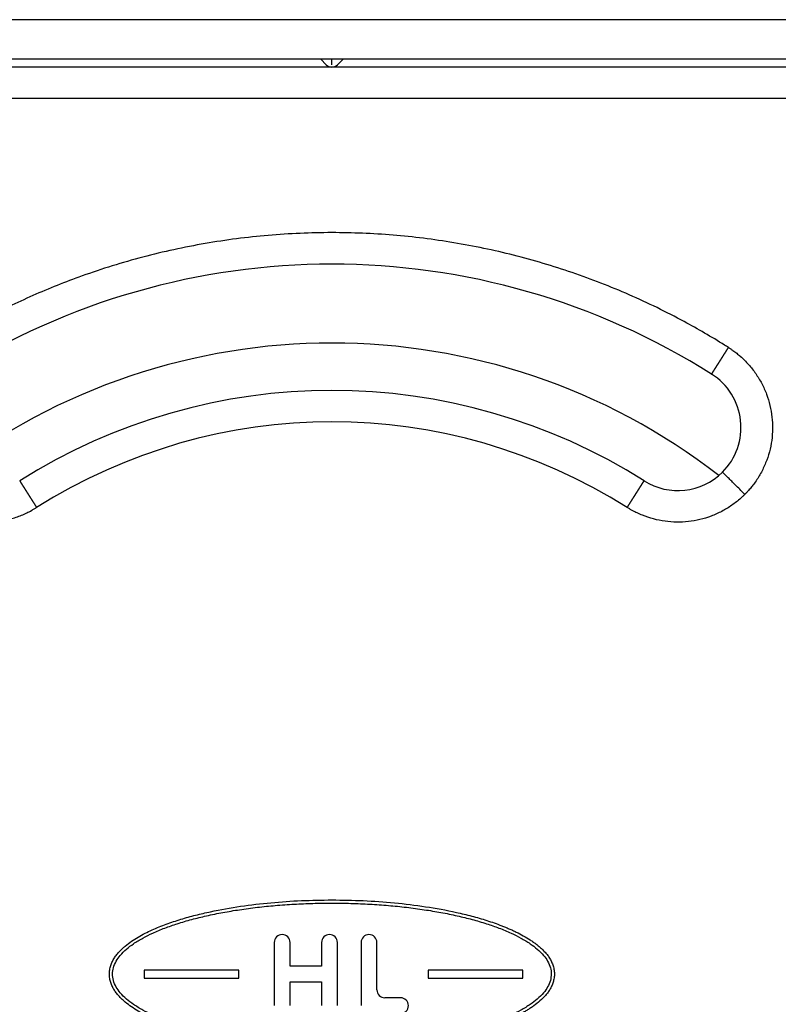
# Model space of a CAD drawing. Units: inches. Extents: x -109 to 60, y -271 to 22.
# Drawn here: x -20 to 28, y -212 to -150 of the extents above; entities that cross this region are included whole.
import ezdxf

# ---------------------------------------------------------------- set-up
doc = ezdxf.new("R2010")
doc.units = ezdxf.units.IN
doc.linetypes.add('DOT_CENTER', pattern=[14, 12, -1, 0, -1])
doc.layers.add('1', color=7, linetype='Continuous')

# ---------------------------------------------------------------- blocks, each defined once
blk = doc.blocks.new('Aufriebskörper_HL2000', base_point=(-40, -250.044))
at = {"color": 7, "linetype": 'Continuous'}
blk.add_arc((0, -210.044), 40, 52.19868, 127.80132, dxfattribs=at)
blk = doc.blocks.new('Einsatz_HL2000KK', base_point=(-45, -255.044))
at = {"color": 7, "linetype": 'Continuous'}
blk.add_arc((0, -210.044), 45, 57.68038, 122.31962, dxfattribs=at)
at = {"color": 3, "linetype": 'Continuous'}
blk.add_arc((0, -210.044), 35, 57.68003, 122.32031, dxfattribs=at)
blk = doc.blocks.new('BgrHL2000KK', base_point=(-45, -255.044))
for name, p in [('Einsatz_HL2000KK', (-45, -255.044)), ('Aufriebskörper_HL2000', (-40, -250.044))]:
    blk.add_blockref(name, p)
blk = doc.blocks.new('10890_Einlaufrost-Primus-115x115x5', base_point=(-57.5, -267.544))
at = {"color": 7, "linetype": 'Continuous'}
for p, q in [((0, -152.544), (-55.5, -152.544)), ((55.5, -152.544), (0, -152.544)), ((-3.65, -208.044), (-3.65, -212.044)), ((-2.65, -209.544), (-2.65, -208.044)), ((-0.65, -208.044), (-0.65, -209.544)), ((0.35, -212.044), (0.35, -208.044)), ((1.85, -208.044), (1.85, -212.044)), ((2.85, -211.044), (2.85, -208.044)), ((-0.65, -209.544), (-2.65, -209.544)), ((-11.9, -209.794), (-11.9, -210.294)), ((-5.9, -209.794), (-11.9, -209.794)), ((-11.9, -210.294), (-5.9, -210.294)), ((-5.9, -210.294), (-5.9, -209.794)), ((12.1, -209.794), (6.1, -209.794)), ((6.1, -209.794), (6.1, -210.294)), ((6.1, -210.294), (12.1, -210.294)), ((12.1, -210.294), (12.1, -209.794)), ((-2.65, -212.044), (-2.65, -210.544)), ((-2.65, -210.544), (-0.65, -210.544)), ((-0.65, -210.544), (-0.65, -212.044)), ((4.35, -211.544), (3.35, -211.544))]:
    blk.add_line(p, q, dxfattribs=at)
at = {"color": 3, "linetype": 'Continuous'}
blk.add_line((55.5, -154.544), (-55.5, -154.544), dxfattribs=at)
at = {"color": 7, "linetype": 'Continuous'}
for centre, radius, start, end in [((0, -210.044), 45, 57.68038, 122.31962), ((21.92, -175.396), 4, -45, 57.68038), ((0, -210.044), 37, 57.68038, 122.31962), ((21.92, -175.396), 4, -122.31962, -45), ((-3.15, -208.044), 0.5, 0, 180), ((-0.15, -208.044), 0.5, 0, 180), ((2.35, -208.044), 0.5, 0, 180), ((3.35, -211.044), 0.5, 180, -90), ((4.35, -212.044), 0.5, -90, 90)]:
    blk.add_arc(centre, radius, start, end, dxfattribs=at)
at = {"color": 3, "linetype": 'Continuous'}
blk.add_arc((0, -210.044), 35, 57.68003, 122.32031, dxfattribs=at)
for points, knots in [([(25.128, -170.326), (25.088, -170.3), (25.006, -170.248), (24.506, -169.936), (23.62, -169.402), (21.632, -168.288), (18.862, -166.937), (15.246, -165.529), (11.526, -164.424), (7.728, -163.63), (3.877, -163.151), (-0.053, -162.989), (-4.038, -163.16), (-8.045, -163.679), (-11.994, -164.54), (-15.638, -165.67), (-18.969, -166.999), (-21.993, -168.462), (-23.976, -169.604), (-25.006, -170.248), (-25.088, -170.3), (-25.129, -170.326)], [0, 0, 0, 0, 0.14472, 0.289391, 1.768603, 3.24889, 7.126104, 11.000032, 14.877247, 18.754461, 22.628389, 26.505603, 30.541861, 34.578119, 38.614376, 42.650634, 46.009279, 49.364799, 52.721461, 52.866129, 53.010849, 53.010849, 53.010849, 53.010849]), ([(24.059, -172.016), (24.059, -172.016), (24.059, -172.016), (24.059, -172.016), (24.059, -172.015), (24.059, -172.015), (24.059, -172.015), (24.059, -172.015), (24.06, -172.015), (24.06, -172.014), (24.06, -172.014), (24.06, -172.014), (24.06, -172.013), (24.061, -172.013), (24.061, -172.012), (24.062, -172.012), (24.062, -172.011), (24.062, -172.01), (24.063, -172.01), (24.063, -172.009), (24.064, -172.008), (24.064, -172.007), (24.065, -172.006), (24.065, -172.006), (24.066, -172.005), (24.066, -172.004), (24.067, -172.003), (24.068, -172.002), (24.068, -172.001), (24.069, -171.999), (24.07, -171.998), (24.071, -171.997), (24.071, -171.996), (24.072, -171.995), (24.073, -171.993), (24.074, -171.992), (24.075, -171.99), (24.076, -171.989), (24.077, -171.988), (24.078, -171.986), (24.079, -171.984), (24.08, -171.983), (24.081, -171.981), (24.082, -171.98), (24.083, -171.978), (24.084, -171.976), (24.085, -171.974), (24.086, -171.972), (24.088, -171.971), (24.089, -171.969), (24.09, -171.967), (24.091, -171.965), (24.093, -171.963), (24.094, -171.96), (24.095, -171.958), (24.097, -171.956), (24.098, -171.954), (24.1, -171.952), (24.101, -171.949), (24.102, -171.947), (24.104, -171.945), (24.106, -171.942), (24.107, -171.94), (24.109, -171.937), (24.11, -171.935), (24.112, -171.932), (24.114, -171.929), (24.115, -171.927), (24.117, -171.924), (24.119, -171.921), (24.121, -171.918), (24.123, -171.915), (24.124, -171.912), (24.126, -171.909), (24.128, -171.906), (24.13, -171.903), (24.132, -171.9), (24.134, -171.897), (24.136, -171.894), (24.138, -171.891), (24.14, -171.888), (24.142, -171.884), (24.144, -171.881), (24.146, -171.878), (24.149, -171.874), (24.151, -171.871), (24.153, -171.867), (24.155, -171.864), (24.157, -171.86), (24.16, -171.857), (24.162, -171.853), (24.164, -171.849), (24.167, -171.845), (24.169, -171.842), (24.172, -171.838), (24.174, -171.834), (24.177, -171.83), (24.179, -171.826), (24.182, -171.822), (24.184, -171.818), (24.187, -171.814), (24.189, -171.81), (24.192, -171.805), (24.195, -171.801), (24.197, -171.797), (24.2, -171.793), (24.203, -171.788), (24.206, -171.784), (24.208, -171.78), (24.211, -171.775), (24.214, -171.771), (24.217, -171.766), (24.22, -171.761), (24.223, -171.757), (24.226, -171.752), (24.229, -171.747), (24.232, -171.743), (24.235, -171.738), (24.238, -171.733), (24.241, -171.728), (24.244, -171.723), (24.247, -171.718), (24.25, -171.713), (24.254, -171.708), (24.257, -171.703), (24.26, -171.698), (24.263, -171.693), (24.267, -171.688), (24.27, -171.682), (24.273, -171.677), (24.277, -171.672), (24.28, -171.666), (24.283, -171.661), (24.287, -171.656), (24.29, -171.65), (24.294, -171.645), (24.297, -171.639), (24.301, -171.634), (24.304, -171.628), (24.308, -171.622), (24.312, -171.617), (24.315, -171.611), (24.319, -171.605), (24.322, -171.599), (24.326, -171.594), (24.33, -171.588), (24.334, -171.582), (24.337, -171.576), (24.341, -171.57), (24.345, -171.564), (24.349, -171.558), (24.353, -171.552), (24.357, -171.546), (24.36, -171.539), (24.364, -171.533), (24.368, -171.527), (24.372, -171.52), (24.377, -171.513), (24.381, -171.506), (24.386, -171.499), (24.391, -171.491), (24.396, -171.484), (24.4, -171.476), (24.405, -171.469), (24.41, -171.461), (24.415, -171.454), (24.42, -171.446), (24.425, -171.438), (24.429, -171.43), (24.434, -171.423), (24.439, -171.415), (24.444, -171.407), (24.449, -171.399), (24.454, -171.391), (24.459, -171.383), (24.465, -171.375), (24.47, -171.367), (24.475, -171.359), (24.48, -171.351), (24.485, -171.342), (24.49, -171.334), (24.495, -171.326), (24.501, -171.318), (24.506, -171.309), (24.511, -171.301), (24.517, -171.293), (24.522, -171.284), (24.527, -171.276), (24.532, -171.267), (24.538, -171.259), (24.543, -171.251), (24.549, -171.242), (24.554, -171.233), (24.56, -171.225), (24.565, -171.216), (24.57, -171.208), (24.576, -171.199), (24.581, -171.19), (24.587, -171.181), (24.592, -171.173), (24.598, -171.164), (24.604, -171.155), (24.609, -171.146), (24.615, -171.137), (24.62, -171.129), (24.626, -171.12), (24.632, -171.111), (24.637, -171.102), (24.643, -171.093), (24.649, -171.084), (24.654, -171.075), (24.66, -171.066), (24.666, -171.057), (24.671, -171.048), (24.677, -171.039), (24.683, -171.03), (24.689, -171.021), (24.694, -171.012), (24.7, -171.003), (24.706, -170.994), (24.712, -170.984), (24.717, -170.975), (24.723, -170.966), (24.729, -170.957), (24.736, -170.946), (24.743, -170.934), (24.752, -170.921), (24.761, -170.907), (24.769, -170.893), (24.778, -170.88), (24.787, -170.866), (24.795, -170.852), (24.804, -170.839), (24.813, -170.825), (24.821, -170.811), (24.83, -170.798), (24.839, -170.784), (24.847, -170.77), (24.856, -170.756), (24.865, -170.743), (24.873, -170.729), (24.882, -170.715), (24.891, -170.702), (24.899, -170.688), (24.908, -170.674), (24.917, -170.661), (24.925, -170.647), (24.934, -170.633), (24.942, -170.62), (24.951, -170.606), (24.96, -170.592), (24.968, -170.579), (24.977, -170.565), (24.985, -170.552), (24.994, -170.538), (25.003, -170.525), (25.011, -170.511), (25.02, -170.498), (25.028, -170.484), (25.037, -170.471), (25.045, -170.458), (25.054, -170.444), (25.062, -170.431), (25.07, -170.418), (25.079, -170.404), (25.087, -170.391), (25.095, -170.378), (25.104, -170.365), (25.112, -170.352), (25.12, -170.339), (25.126, -170.33), (25.128, -170.326)], [0, 0, 0, 0, 0.000024, 0.000097, 0.000219, 0.000389, 0.000609, 0.000879, 0.001199, 0.001568, 0.001989, 0.00246, 0.002982, 0.003555, 0.004181, 0.004858, 0.005587, 0.006369, 0.007203, 0.00809, 0.00898, 0.009917, 0.010903, 0.011937, 0.01302, 0.014152, 0.015332, 0.016562, 0.017841, 0.01917, 0.020548, 0.021976, 0.023455, 0.024984, 0.026563, 0.028193, 0.029874, 0.031606, 0.033389, 0.035175, 0.037009, 0.038894, 0.040827, 0.042811, 0.044844, 0.046927, 0.04906, 0.051243, 0.053476, 0.055759, 0.058093, 0.060476, 0.062911, 0.065396, 0.067931, 0.070517, 0.073154, 0.075842, 0.078581, 0.081371, 0.084212, 0.087104, 0.090048, 0.093043, 0.09609, 0.099188, 0.102338, 0.10554, 0.108793, 0.112099, 0.115456, 0.118866, 0.122328, 0.125842, 0.129409, 0.133028, 0.136699, 0.140424, 0.144133, 0.147895, 0.151711, 0.15558, 0.159502, 0.163476, 0.167503, 0.171583, 0.175715, 0.179899, 0.184135, 0.188423, 0.192762, 0.197153, 0.201596, 0.20609, 0.210634, 0.21523, 0.219877, 0.224574, 0.229321, 0.234119, 0.238967, 0.243865, 0.248813, 0.253811, 0.258858, 0.263955, 0.2691, 0.274295, 0.279539, 0.284832, 0.290173, 0.295563, 0.301001, 0.306487, 0.312021, 0.317603, 0.323233, 0.32891, 0.334635, 0.340407, 0.346226, 0.352092, 0.358005, 0.363964, 0.36997, 0.376022, 0.382121, 0.388265, 0.394456, 0.400692, 0.406973, 0.4133, 0.419673, 0.42609, 0.432552, 0.43906, 0.445611, 0.452208, 0.458848, 0.465533, 0.472262, 0.479035, 0.485851, 0.492711, 0.499615, 0.506561, 0.513551, 0.520584, 0.527659, 0.534778, 0.541938, 0.549141, 0.556387, 0.563674, 0.571003, 0.578374, 0.585787, 0.59442, 0.603107, 0.611846, 0.620638, 0.629481, 0.638375, 0.647319, 0.656313, 0.665356, 0.674447, 0.683587, 0.692773, 0.702007, 0.711286, 0.72061, 0.72998, 0.739394, 0.748851, 0.758351, 0.767894, 0.777478, 0.787103, 0.796769, 0.806475, 0.81622, 0.826004, 0.835827, 0.845686, 0.855582, 0.865515, 0.875484, 0.885487, 0.895525, 0.905596, 0.915701, 0.925839, 0.936008, 0.946209, 0.956441, 0.966703, 0.976994, 0.987315, 0.997663, 1.00804, 1.018444, 1.028874, 1.03933, 1.049811, 1.060317, 1.070847, 1.081401, 1.091977, 1.102576, 1.113196, 1.123837, 1.134499, 1.145181, 1.155881, 1.166601, 1.177338, 1.188093, 1.198864, 1.209652, 1.220455, 1.231273, 1.242105, 1.252952, 1.263811, 1.279894, 1.295998, 1.312122, 1.328262, 1.344419, 1.360589, 1.376772, 1.392966, 1.409168, 1.425379, 1.441595, 1.457815, 1.474038, 1.490262, 1.506485, 1.522706, 1.538922, 1.555133, 1.571336, 1.587531, 1.603714, 1.619886, 1.636043, 1.652185, 1.668309, 1.684414, 1.700499, 1.716562, 1.732601, 1.748614, 1.7646, 1.780557, 1.796483, 1.812378, 1.828238, 1.844063, 1.859851, 1.875601, 1.891309, 1.906976, 1.922599, 1.938177, 1.953707, 1.969189, 1.984621, 2, 2, 2, 2]), ([(25.128, -170.326), (25.176, -170.357), (25.272, -170.418), (25.447, -170.54), (25.649, -170.692), (25.988, -170.975), (26.408, -171.391), (26.866, -171.972), (27.25, -172.607), (27.553, -173.286), (27.771, -173.997), (27.899, -174.73), (27.935, -175.473), (27.88, -176.215), (27.733, -176.944), (27.498, -177.648), (27.179, -178.316), (26.861, -178.814), (26.592, -179.165), (26.428, -179.358), (26.284, -179.516), (26.203, -179.598), (26.163, -179.639)], [0, 0, 0, 0, 0.171133, 0.342314, 0.636718, 0.931169, 1.667411, 2.403652, 3.145625, 3.887597, 4.62957, 5.371542, 6.113515, 6.855487, 7.59746, 8.339432, 9.07571, 9.811988, 10.106737, 10.401441, 10.57397, 10.746501, 10.746501, 10.746501, 10.746501]), ([(26.163, -179.639), (26.077, -179.553), (25.904, -179.379), (25.646, -179.121), (25.398, -178.874), (25.177, -178.653), (24.997, -178.472), (24.872, -178.348), (24.795, -178.271), (24.762, -178.238), (24.749, -178.224)], [0, 0, 0, 0, 0.363957, 0.736189, 1.094404, 1.414213, 1.673935, 1.859576, 1.943697, 2, 2, 2, 2]), ([(-19.782, -178.776), (-19.782, -178.776), (-19.782, -178.776), (-19.782, -178.776), (-19.782, -178.777), (-19.782, -178.777), (-19.781, -178.777), (-19.781, -178.777), (-19.781, -178.777), (-19.781, -178.778), (-19.781, -178.778), (-19.78, -178.778), (-19.78, -178.779), (-19.78, -178.779), (-19.78, -178.78), (-19.779, -178.78), (-19.779, -178.781), (-19.778, -178.782), (-19.778, -178.782), (-19.777, -178.783), (-19.777, -178.784), (-19.776, -178.785), (-19.776, -178.786), (-19.775, -178.787), (-19.775, -178.788), (-19.774, -178.789), (-19.773, -178.79), (-19.773, -178.791), (-19.772, -178.792), (-19.771, -178.793), (-19.77, -178.794), (-19.77, -178.796), (-19.769, -178.797), (-19.768, -178.799), (-19.767, -178.8), (-19.766, -178.801), (-19.765, -178.803), (-19.764, -178.805), (-19.763, -178.806), (-19.762, -178.808), (-19.761, -178.81), (-19.76, -178.811), (-19.759, -178.813), (-19.757, -178.815), (-19.756, -178.817), (-19.755, -178.819), (-19.754, -178.821), (-19.753, -178.823), (-19.751, -178.825), (-19.75, -178.827), (-19.749, -178.829), (-19.747, -178.831), (-19.746, -178.833), (-19.744, -178.836), (-19.743, -178.838), (-19.741, -178.84), (-19.74, -178.843), (-19.738, -178.845), (-19.737, -178.848), (-19.735, -178.85), (-19.733, -178.853), (-19.732, -178.856), (-19.73, -178.859), (-19.728, -178.861), (-19.726, -178.864), (-19.725, -178.867), (-19.723, -178.87), (-19.721, -178.873), (-19.719, -178.876), (-19.717, -178.879), (-19.715, -178.882), (-19.713, -178.885), (-19.711, -178.888), (-19.709, -178.892), (-19.707, -178.895), (-19.705, -178.898), (-19.703, -178.902), (-19.7, -178.905), (-19.698, -178.908), (-19.696, -178.912), (-19.694, -178.915), (-19.692, -178.919), (-19.689, -178.923), (-19.687, -178.926), (-19.685, -178.93), (-19.682, -178.934), (-19.68, -178.937), (-19.678, -178.941), (-19.675, -178.945), (-19.673, -178.949), (-19.67, -178.953), (-19.668, -178.957), (-19.665, -178.961), (-19.662, -178.965), (-19.66, -178.969), (-19.657, -178.974), (-19.654, -178.978), (-19.652, -178.982), (-19.649, -178.986), (-19.646, -178.991), (-19.643, -178.995), (-19.641, -179), (-19.638, -179.004), (-19.635, -179.009), (-19.632, -179.013), (-19.629, -179.018), (-19.626, -179.023), (-19.623, -179.028), (-19.62, -179.032), (-19.617, -179.037), (-19.614, -179.042), (-19.611, -179.047), (-19.608, -179.052), (-19.604, -179.057), (-19.601, -179.062), (-19.598, -179.067), (-19.595, -179.072), (-19.591, -179.077), (-19.588, -179.083), (-19.585, -179.088), (-19.581, -179.093), (-19.578, -179.099), (-19.575, -179.104), (-19.571, -179.109), (-19.568, -179.115), (-19.564, -179.12), (-19.561, -179.126), (-19.557, -179.132), (-19.554, -179.137), (-19.55, -179.143), (-19.546, -179.149), (-19.543, -179.154), (-19.539, -179.16), (-19.535, -179.166), (-19.532, -179.172), (-19.528, -179.178), (-19.524, -179.184), (-19.52, -179.19), (-19.517, -179.196), (-19.513, -179.202), (-19.509, -179.208), (-19.505, -179.214), (-19.501, -179.22), (-19.497, -179.227), (-19.493, -179.233), (-19.489, -179.239), (-19.485, -179.246), (-19.481, -179.252), (-19.477, -179.258), (-19.473, -179.265), (-19.469, -179.272), (-19.464, -179.279), (-19.459, -179.287), (-19.454, -179.294), (-19.45, -179.302), (-19.445, -179.31), (-19.44, -179.317), (-19.435, -179.325), (-19.43, -179.333), (-19.425, -179.341), (-19.42, -179.349), (-19.415, -179.357), (-19.41, -179.365), (-19.405, -179.373), (-19.4, -179.381), (-19.394, -179.389), (-19.389, -179.397), (-19.384, -179.405), (-19.379, -179.414), (-19.374, -179.422), (-19.368, -179.43), (-19.363, -179.439), (-19.358, -179.447), (-19.352, -179.456), (-19.347, -179.464), (-19.342, -179.472), (-19.336, -179.481), (-19.331, -179.49), (-19.325, -179.498), (-19.32, -179.507), (-19.314, -179.516), (-19.309, -179.524), (-19.303, -179.533), (-19.298, -179.542), (-19.292, -179.551), (-19.287, -179.559), (-19.281, -179.568), (-19.275, -179.577), (-19.27, -179.586), (-19.264, -179.595), (-19.258, -179.604), (-19.253, -179.613), (-19.247, -179.622), (-19.241, -179.631), (-19.236, -179.64), (-19.23, -179.649), (-19.224, -179.658), (-19.218, -179.667), (-19.213, -179.677), (-19.207, -179.686), (-19.201, -179.695), (-19.195, -179.704), (-19.189, -179.713), (-19.183, -179.723), (-19.178, -179.732), (-19.172, -179.741), (-19.166, -179.751), (-19.16, -179.76), (-19.154, -179.769), (-19.148, -179.779), (-19.142, -179.788), (-19.136, -179.797), (-19.13, -179.807), (-19.124, -179.816), (-19.118, -179.826), (-19.112, -179.835), (-19.105, -179.846), (-19.097, -179.859), (-19.088, -179.873), (-19.079, -179.887), (-19.07, -179.901), (-19.061, -179.916), (-19.052, -179.93), (-19.043, -179.944), (-19.034, -179.959), (-19.025, -179.973), (-19.016, -179.987), (-19.007, -180.002), (-18.998, -180.016), (-18.989, -180.03), (-18.98, -180.045), (-18.971, -180.059), (-18.962, -180.073), (-18.953, -180.088), (-18.944, -180.102), (-18.934, -180.116), (-18.925, -180.131), (-18.916, -180.145), (-18.907, -180.159), (-18.898, -180.173), (-18.889, -180.188), (-18.88, -180.202), (-18.871, -180.216), (-18.862, -180.23), (-18.853, -180.244), (-18.844, -180.259), (-18.836, -180.273), (-18.827, -180.287), (-18.818, -180.301), (-18.809, -180.315), (-18.8, -180.329), (-18.791, -180.343), (-18.782, -180.357), (-18.774, -180.371), (-18.765, -180.384), (-18.756, -180.398), (-18.747, -180.412), (-18.739, -180.426), (-18.73, -180.439), (-18.721, -180.453), (-18.716, -180.462), (-18.713, -180.467)], [0, 0, 0, 0, 0.000024, 0.000097, 0.000219, 0.000389, 0.000609, 0.000879, 0.001199, 0.001568, 0.001989, 0.00246, 0.002982, 0.003556, 0.004181, 0.004858, 0.005587, 0.006369, 0.007203, 0.00809, 0.009031, 0.010025, 0.011072, 0.012174, 0.01333, 0.01454, 0.015805, 0.017124, 0.018499, 0.019929, 0.021415, 0.022956, 0.024554, 0.026208, 0.027918, 0.029685, 0.031509, 0.033389, 0.035273, 0.037211, 0.039204, 0.041252, 0.043355, 0.045514, 0.047728, 0.049998, 0.052323, 0.054704, 0.057141, 0.059633, 0.062182, 0.064786, 0.067447, 0.070165, 0.072939, 0.075769, 0.078656, 0.081599, 0.0846, 0.087657, 0.090772, 0.093944, 0.097172, 0.100459, 0.103803, 0.107204, 0.110663, 0.11418, 0.117754, 0.121387, 0.125078, 0.128827, 0.132634, 0.1365, 0.140424, 0.14428, 0.148195, 0.152166, 0.156196, 0.160282, 0.164425, 0.168625, 0.172882, 0.177195, 0.181565, 0.18599, 0.190472, 0.195009, 0.199602, 0.20425, 0.208954, 0.213713, 0.218526, 0.223395, 0.228318, 0.233295, 0.238326, 0.243412, 0.248552, 0.253745, 0.258991, 0.264292, 0.269645, 0.275051, 0.28051, 0.286022, 0.291587, 0.297203, 0.302872, 0.308593, 0.314366, 0.32019, 0.326066, 0.331993, 0.337971, 0.344, 0.35008, 0.35621, 0.362391, 0.368623, 0.374904, 0.381235, 0.387616, 0.394047, 0.400527, 0.407056, 0.413635, 0.420262, 0.426938, 0.433662, 0.440435, 0.447256, 0.454125, 0.461042, 0.468007, 0.475019, 0.482079, 0.489185, 0.496339, 0.50354, 0.510787, 0.51808, 0.52542, 0.532806, 0.540239, 0.547716, 0.55524, 0.562809, 0.570423, 0.578082, 0.585787, 0.594682, 0.603635, 0.612643, 0.621707, 0.630825, 0.639997, 0.649223, 0.658501, 0.667831, 0.677212, 0.686644, 0.696126, 0.705657, 0.715236, 0.724864, 0.734539, 0.74426, 0.754027, 0.76384, 0.773697, 0.783598, 0.793543, 0.80353, 0.813559, 0.823629, 0.83374, 0.843891, 0.854081, 0.864309, 0.874576, 0.88488, 0.89522, 0.905596, 0.916008, 0.926454, 0.936934, 0.947448, 0.957994, 0.968572, 0.979181, 0.989821, 1.000491, 1.01119, 1.021917, 1.032673, 1.043456, 1.054265, 1.0651, 1.075961, 1.086846, 1.097755, 1.108688, 1.119643, 1.13062, 1.141618, 1.152637, 1.163675, 1.174733, 1.18581, 1.196904, 1.208016, 1.219145, 1.230289, 1.241449, 1.252623, 1.263811, 1.280626, 1.297463, 1.314322, 1.331199, 1.348092, 1.365001, 1.381923, 1.398857, 1.415799, 1.432749, 1.449705, 1.466664, 1.483625, 1.500586, 1.517545, 1.5345, 1.551449, 1.568391, 1.585323, 1.602243, 1.619151, 1.636043, 1.652918, 1.669774, 1.686609, 1.703421, 1.720209, 1.73697, 1.753703, 1.770406, 1.787076, 1.803712, 1.820312, 1.836875, 1.853397, 1.869878, 1.886316, 1.902708, 1.919052, 1.935348, 1.951592, 1.967784, 1.98392, 2, 2, 2, 2]), ([(18.713, -180.467), (18.715, -180.463), (18.719, -180.457), (18.725, -180.447), (18.731, -180.438), (18.737, -180.428), (18.743, -180.418), (18.749, -180.408), (18.756, -180.399), (18.762, -180.389), (18.768, -180.379), (18.774, -180.369), (18.781, -180.359), (18.787, -180.349), (18.793, -180.34), (18.799, -180.33), (18.806, -180.32), (18.812, -180.31), (18.818, -180.3), (18.824, -180.29), (18.831, -180.28), (18.837, -180.27), (18.843, -180.26), (18.85, -180.25), (18.856, -180.24), (18.863, -180.23), (18.869, -180.22), (18.875, -180.21), (18.882, -180.199), (18.888, -180.189), (18.894, -180.179), (18.901, -180.169), (18.907, -180.159), (18.914, -180.149), (18.92, -180.139), (18.926, -180.129), (18.933, -180.118), (18.939, -180.108), (18.946, -180.098), (18.952, -180.088), (18.959, -180.078), (18.965, -180.068), (18.971, -180.057), (18.978, -180.047), (18.984, -180.037), (18.991, -180.027), (18.997, -180.017), (19.004, -180.007), (19.01, -179.996), (19.016, -179.986), (19.023, -179.976), (19.029, -179.966), (19.036, -179.956), (19.042, -179.946), (19.049, -179.935), (19.055, -179.925), (19.061, -179.915), (19.068, -179.905), (19.074, -179.895), (19.081, -179.885), (19.087, -179.875), (19.093, -179.865), (19.1, -179.855), (19.106, -179.845), (19.111, -179.838), (19.115, -179.831), (19.119, -179.824), (19.124, -179.817), (19.128, -179.81), (19.132, -179.803), (19.136, -179.797), (19.141, -179.79), (19.145, -179.783), (19.149, -179.776), (19.154, -179.769), (19.158, -179.763), (19.162, -179.756), (19.167, -179.749), (19.171, -179.742), (19.175, -179.736), (19.179, -179.729), (19.184, -179.722), (19.188, -179.715), (19.192, -179.709), (19.196, -179.702), (19.201, -179.695), (19.205, -179.689), (19.209, -179.682), (19.213, -179.675), (19.217, -179.669), (19.222, -179.662), (19.226, -179.655), (19.23, -179.649), (19.234, -179.642), (19.238, -179.636), (19.242, -179.629), (19.247, -179.622), (19.251, -179.616), (19.255, -179.609), (19.259, -179.603), (19.263, -179.596), (19.267, -179.59), (19.271, -179.583), (19.275, -179.577), (19.279, -179.571), (19.284, -179.564), (19.288, -179.558), (19.292, -179.551), (19.296, -179.545), (19.3, -179.539), (19.304, -179.532), (19.308, -179.526), (19.312, -179.519), (19.316, -179.513), (19.32, -179.507), (19.324, -179.501), (19.328, -179.494), (19.332, -179.488), (19.335, -179.482), (19.339, -179.476), (19.343, -179.47), (19.347, -179.463), (19.351, -179.457), (19.355, -179.451), (19.359, -179.445), (19.363, -179.439), (19.367, -179.433), (19.37, -179.427), (19.374, -179.421), (19.378, -179.415), (19.382, -179.409), (19.386, -179.403), (19.389, -179.397), (19.393, -179.391), (19.397, -179.385), (19.401, -179.379), (19.404, -179.373), (19.408, -179.367), (19.412, -179.361), (19.415, -179.356), (19.419, -179.35), (19.423, -179.344), (19.426, -179.338), (19.43, -179.333), (19.433, -179.327), (19.437, -179.321), (19.441, -179.316), (19.444, -179.31), (19.448, -179.304), (19.451, -179.299), (19.455, -179.293), (19.458, -179.288), (19.462, -179.282), (19.465, -179.277), (19.468, -179.272), (19.472, -179.267), (19.475, -179.262), (19.478, -179.257), (19.481, -179.253), (19.483, -179.248), (19.486, -179.243), (19.489, -179.239), (19.492, -179.234), (19.495, -179.23), (19.498, -179.225), (19.501, -179.221), (19.504, -179.216), (19.506, -179.212), (19.509, -179.207), (19.512, -179.203), (19.515, -179.198), (19.518, -179.194), (19.52, -179.19), (19.523, -179.185), (19.526, -179.181), (19.529, -179.177), (19.531, -179.172), (19.534, -179.168), (19.537, -179.164), (19.539, -179.16), (19.542, -179.155), (19.545, -179.151), (19.547, -179.147), (19.55, -179.143), (19.553, -179.139), (19.555, -179.135), (19.558, -179.131), (19.56, -179.127), (19.563, -179.123), (19.565, -179.119), (19.568, -179.115), (19.57, -179.111), (19.573, -179.107), (19.575, -179.103), (19.578, -179.099), (19.58, -179.095), (19.583, -179.091), (19.585, -179.087), (19.588, -179.083), (19.59, -179.08), (19.592, -179.076), (19.595, -179.072), (19.597, -179.068), (19.599, -179.065), (19.602, -179.061), (19.604, -179.057), (19.606, -179.054), (19.609, -179.05), (19.611, -179.047), (19.613, -179.043), (19.615, -179.039), (19.618, -179.036), (19.62, -179.032), (19.622, -179.029), (19.624, -179.025), (19.626, -179.022), (19.629, -179.019), (19.631, -179.015), (19.633, -179.012), (19.635, -179.009), (19.637, -179.005), (19.639, -179.002), (19.641, -178.999), (19.643, -178.995), (19.645, -178.992), (19.647, -178.989), (19.649, -178.986), (19.651, -178.983), (19.653, -178.98), (19.655, -178.977), (19.657, -178.973), (19.659, -178.97), (19.661, -178.967), (19.663, -178.964), (19.665, -178.961), (19.667, -178.958), (19.668, -178.956), (19.67, -178.953), (19.672, -178.95), (19.674, -178.947), (19.676, -178.944), (19.677, -178.941), (19.679, -178.938), (19.681, -178.936), (19.683, -178.933), (19.684, -178.93), (19.686, -178.928), (19.688, -178.925), (19.689, -178.922), (19.691, -178.92), (19.693, -178.917), (19.694, -178.915), (19.696, -178.912), (19.698, -178.91), (19.699, -178.907), (19.701, -178.905), (19.702, -178.902), (19.704, -178.9), (19.705, -178.897), (19.707, -178.895), (19.708, -178.893), (19.71, -178.89), (19.711, -178.888), (19.713, -178.886), (19.714, -178.883), (19.715, -178.881), (19.717, -178.879), (19.718, -178.877), (19.72, -178.875), (19.721, -178.873), (19.722, -178.87), (19.724, -178.868), (19.725, -178.866), (19.726, -178.864), (19.727, -178.862), (19.729, -178.86), (19.73, -178.858), (19.731, -178.856), (19.732, -178.854), (19.734, -178.852), (19.735, -178.851), (19.736, -178.849), (19.737, -178.847), (19.738, -178.845), (19.739, -178.843), (19.741, -178.842), (19.742, -178.84), (19.743, -178.838), (19.744, -178.836), (19.745, -178.835), (19.746, -178.833), (19.747, -178.832), (19.748, -178.83), (19.749, -178.828), (19.75, -178.827), (19.751, -178.825), (19.752, -178.824), (19.753, -178.822), (19.753, -178.821), (19.754, -178.82), (19.755, -178.818), (19.756, -178.817), (19.757, -178.816), (19.758, -178.814), (19.759, -178.813), (19.759, -178.812), (19.76, -178.81), (19.761, -178.809), (19.762, -178.808), (19.762, -178.807), (19.763, -178.806), (19.764, -178.805), (19.765, -178.803), (19.765, -178.802), (19.766, -178.801), (19.767, -178.8), (19.767, -178.799), (19.768, -178.798), (19.769, -178.797), (19.769, -178.796), (19.77, -178.795), (19.77, -178.794), (19.771, -178.793), (19.772, -178.792), (19.772, -178.792), (19.773, -178.791), (19.773, -178.79), (19.774, -178.789), (19.774, -178.788), (19.775, -178.788), (19.775, -178.787), (19.775, -178.786), (19.776, -178.786), (19.776, -178.785), (19.777, -178.784), (19.777, -178.784), (19.777, -178.783), (19.778, -178.783), (19.778, -178.782), (19.778, -178.782), (19.779, -178.781), (19.779, -178.781), (19.779, -178.78), (19.78, -178.78), (19.78, -178.779), (19.78, -178.779), (19.78, -178.779), (19.78, -178.778), (19.781, -178.778), (19.781, -178.778), (19.781, -178.777), (19.781, -178.777), (19.781, -178.777), (19.781, -178.777), (19.781, -178.777), (19.782, -178.777), (19.782, -178.777), (19.782, -178.776), (19.782, -178.776), (19.782, -178.776), (19.782, -178.776), (19.782, -178.776)], [0, 0, 0, 0, 0.011406, 0.02284, 0.034303, 0.045793, 0.05731, 0.068853, 0.080421, 0.092015, 0.103632, 0.115273, 0.126937, 0.138623, 0.15033, 0.162058, 0.173807, 0.185574, 0.19736, 0.209165, 0.220986, 0.232825, 0.244679, 0.256549, 0.268434, 0.280332, 0.292244, 0.304169, 0.316105, 0.328053, 0.340011, 0.35198, 0.363957, 0.375944, 0.387938, 0.399939, 0.411948, 0.423962, 0.435981, 0.448005, 0.460032, 0.472063, 0.484096, 0.496132, 0.508168, 0.520205, 0.532242, 0.544278, 0.556313, 0.568345, 0.580374, 0.5924, 0.604422, 0.616439, 0.62845, 0.640455, 0.652453, 0.664443, 0.676426, 0.688399, 0.700363, 0.712316, 0.724259, 0.736189, 0.744305, 0.752414, 0.760515, 0.768608, 0.776694, 0.784771, 0.792839, 0.800899, 0.80895, 0.816992, 0.825024, 0.833046, 0.841058, 0.84906, 0.857051, 0.865032, 0.873002, 0.88096, 0.888907, 0.896842, 0.904764, 0.912675, 0.920573, 0.928458, 0.93633, 0.944189, 0.952034, 0.959865, 0.967682, 0.975485, 0.983273, 0.991047, 0.998805, 1.006548, 1.014275, 1.021987, 1.029682, 1.037361, 1.045023, 1.052668, 1.060296, 1.067907, 1.0755, 1.083075, 1.090632, 1.098171, 1.105691, 1.113192, 1.120673, 1.128136, 1.135578, 1.143001, 1.150403, 1.157786, 1.165147, 1.172487, 1.179806, 1.187104, 1.19438, 1.201634, 1.208865, 1.216075, 1.223261, 1.230425, 1.237565, 1.244681, 1.251774, 1.258843, 1.265888, 1.272908, 1.279903, 1.286874, 1.293819, 1.300738, 1.307632, 1.314499, 1.321341, 1.328155, 1.334943, 1.341704, 1.348437, 1.355143, 1.361821, 1.368471, 1.375093, 1.381686, 1.38825, 1.394785, 1.401291, 1.407767, 1.414214, 1.419794, 1.425352, 1.430886, 1.436396, 1.441882, 1.447345, 1.452784, 1.458199, 1.46359, 1.468957, 1.474299, 1.479618, 1.484912, 1.490182, 1.495428, 1.500649, 1.505846, 1.511019, 1.516166, 1.521289, 1.526387, 1.531461, 1.536509, 1.541533, 1.546531, 1.551505, 1.556453, 1.561376, 1.566274, 1.571146, 1.575993, 1.580815, 1.585611, 1.590381, 1.595126, 1.599845, 1.604538, 1.609205, 1.613847, 1.618462, 1.623051, 1.627615, 1.632152, 1.636662, 1.641147, 1.645605, 1.650037, 1.654442, 1.65882, 1.663172, 1.667497, 1.671796, 1.676067, 1.680312, 1.684529, 1.68872, 1.692883, 1.69702, 1.701129, 1.705211, 1.709265, 1.713292, 1.717291, 1.721263, 1.725208, 1.729124, 1.733013, 1.736874, 1.740707, 1.744513, 1.74829, 1.752039, 1.75576, 1.759452, 1.763117, 1.766753, 1.770361, 1.77394, 1.777491, 1.781013, 1.784506, 1.787971, 1.791407, 1.794814, 1.798192, 1.801541, 1.804861, 1.808152, 1.811413, 1.814646, 1.817849, 1.821022, 1.824167, 1.827281, 1.830367, 1.833422, 1.836448, 1.839444, 1.84241, 1.845346, 1.848253, 1.851129, 1.853975, 1.856791, 1.859577, 1.862375, 1.865143, 1.867882, 1.870592, 1.873272, 1.875922, 1.878543, 1.881134, 1.883697, 1.886229, 1.888733, 1.891207, 1.893652, 1.896068, 1.898455, 1.900812, 1.903141, 1.90544, 1.907711, 1.909952, 1.912165, 1.914348, 1.916503, 1.918629, 1.920727, 1.922795, 1.924835, 1.926846, 1.928829, 1.930782, 1.932708, 1.934605, 1.936473, 1.938313, 1.940125, 1.941908, 1.943662, 1.945389, 1.947087, 1.948757, 1.950399, 1.952013, 1.953599, 1.955156, 1.956686, 1.958187, 1.959661, 1.961107, 1.962524, 1.963914, 1.965276, 1.966611, 1.967971, 1.969301, 1.970602, 1.971873, 1.973115, 1.974328, 1.975511, 1.976665, 1.977791, 1.978887, 1.979954, 1.980993, 1.982002, 1.982984, 1.983936, 1.98486, 1.985756, 1.986623, 1.987463, 1.988274, 1.989057, 1.989812, 1.990539, 1.991238, 1.99191, 1.99258, 1.993221, 1.993832, 1.994413, 1.994965, 1.995488, 1.995981, 1.996445, 1.99688, 1.997286, 1.997663, 1.998011, 1.998331, 1.998623, 1.998886, 1.999121, 1.999328, 1.999507, 1.999658, 1.999782, 1.999877, 1.999946, 1.999986, 2, 2, 2, 2]), ([(-26.163, -179.639), (-26.12, -179.681), (-26.034, -179.766), (-25.855, -179.928), (-25.625, -180.121), (-25.232, -180.41), (-24.704, -180.728), (-24.025, -181.031), (-23.313, -181.248), (-22.581, -181.375), (-21.838, -181.411), (-21.096, -181.355), (-20.367, -181.207), (-19.782, -181.012), (-19.336, -180.815), (-19.07, -180.678), (-18.863, -180.56), (-18.763, -180.498), (-18.713, -180.467)], [0, 0, 0, 0, 0.181505, 0.362989, 0.722857, 1.082725, 1.824697, 2.56667, 3.308642, 4.050615, 4.792587, 5.534559, 6.276532, 7.018504, 7.378324, 7.738143, 7.915401, 8.092606, 8.092606, 8.092606, 8.092606]), ([(26.163, -179.639), (26.121, -179.68), (26.036, -179.763), (25.86, -179.924), (25.631, -180.116), (25.239, -180.405), (24.712, -180.725), (24.033, -181.028), (23.321, -181.246), (22.589, -181.374), (21.846, -181.411), (21.104, -181.356), (20.375, -181.209), (19.79, -181.014), (19.343, -180.819), (19.076, -180.681), (18.867, -180.562), (18.764, -180.498), (18.713, -180.467)], [0, 0, 0, 0, 0.17744, 0.35488, 0.7147, 1.074519, 1.816492, 2.558464, 3.300437, 4.042409, 4.784382, 5.526354, 6.268326, 7.010299, 7.370167, 7.730034, 7.911349, 8.092637, 8.092637, 8.092637, 8.092637])]:
    blk.add_open_spline(points, degree=3, knots=knots, dxfattribs=at)
at = {"color": 7, "linetype": 'Continuous'}
for points, knots in [([(0, -214.744), (-0.644, -214.736), (-1.933, -214.72), (-3.863, -214.583), (-5.786, -214.358), (-7.217, -214.103), (-8.163, -213.894), (-8.634, -213.779), (-9.103, -213.654), (-9.57, -213.518), (-10.034, -213.372), (-10.495, -213.212), (-10.949, -213.035), (-11.4, -212.843), (-11.843, -212.632), (-12.276, -212.393), (-12.698, -212.13), (-13.032, -211.88), (-13.282, -211.655), (-13.431, -211.505), (-13.547, -211.38), (-13.632, -211.28), (-13.711, -211.175), (-13.809, -211.028), (-13.914, -210.833), (-13.996, -210.625), (-14.048, -210.452), (-14.078, -210.318), (-14.096, -210.181), (-14.102, -210.044), (-14.096, -209.907), (-14.078, -209.771), (-14.048, -209.636), (-13.996, -209.463), (-13.914, -209.256), (-13.809, -209.061), (-13.711, -208.914), (-13.632, -208.808), (-13.547, -208.709), (-13.431, -208.583), (-13.282, -208.433), (-13.032, -208.209), (-12.698, -207.959), (-12.276, -207.696), (-11.843, -207.457), (-11.4, -207.245), (-10.949, -207.054), (-10.495, -206.877), (-10.034, -206.716), (-9.57, -206.57), (-9.103, -206.434), (-8.634, -206.309), (-8.163, -206.195), (-7.217, -205.985), (-5.786, -205.731), (-3.863, -205.506), (-1.933, -205.369), (-0.644, -205.353), (0, -205.344)], [0, 0, 0, 0, 1.932811, 3.866587, 5.801684, 7.737826, 8.222791, 8.70824, 9.193642, 9.679183, 10.165925, 10.653639, 11.141401, 11.629655, 12.121152, 12.614733, 13.111239, 13.612683, 13.86491, 14.118126, 14.246377, 14.377555, 14.510128, 14.64228, 14.906574, 15.173327, 15.310168, 15.448637, 15.585956, 15.722631, 15.859306, 15.996625, 16.135093, 16.271934, 16.538687, 16.802981, 16.935133, 17.067706, 17.198884, 17.327135, 17.580352, 17.832578, 18.334022, 18.830528, 19.324109, 19.815606, 20.303861, 20.791622, 21.279336, 21.766078, 22.251619, 22.737021, 23.22247, 23.707435, 25.643577, 27.578674, 29.51245, 31.445261, 31.445261, 31.445261, 31.445261]), ([(0, -205.344), (0.661, -205.353), (1.984, -205.37), (3.965, -205.514), (5.937, -205.753), (7.568, -206.05), (8.858, -206.362), (9.657, -206.593), (10.289, -206.803), (10.68, -206.948), (10.99, -207.072), (11.221, -207.17), (11.451, -207.271), (11.756, -207.414), (12.129, -207.61), (12.491, -207.829), (12.774, -208.018), (12.981, -208.171), (13.179, -208.338), (13.368, -208.518), (13.551, -208.709), (13.719, -208.917), (13.861, -209.149), (13.956, -209.356), (14.017, -209.529), (14.056, -209.664), (14.084, -209.803), (14.104, -209.989), (14.1, -210.226), (14.055, -210.409), (14.033, -210.502)], [0, 0, 0, 0, 1.983699, 3.968317, 5.954278, 7.941558, 8.937292, 9.93443, 10.434514, 10.935542, 11.185891, 11.436383, 11.68776, 11.940271, 12.445755, 12.951863, 13.208004, 13.46659, 13.725185, 13.984424, 14.247812, 14.516692, 14.78773, 15.060052, 15.198081, 15.33892, 15.48082, 15.621521, 15.901808, 16.185727, 16.185727, 16.185727, 16.185727]), ([(0, -214.544), (-0.201, -214.543), (-0.604, -214.542), (-1.403, -214.524), (-2.398, -214.482), (-3.57, -214.399), (-4.723, -214.282), (-5.83, -214.136), (-6.906, -213.956), (-7.914, -213.751), (-8.88, -213.513), (-9.761, -213.256), (-10.588, -212.968), (-11.316, -212.668), (-11.98, -212.337), (-12.538, -212.002), (-13.021, -211.635), (-13.396, -211.269), (-13.684, -210.872), (-13.853, -210.466), (-13.922, -210.044), (-13.853, -209.623), (-13.684, -209.217), (-13.396, -208.819), (-13.021, -208.453), (-12.538, -208.087), (-11.98, -207.752), (-11.316, -207.42), (-10.588, -207.12), (-9.761, -206.832), (-8.88, -206.575), (-7.914, -206.338), (-6.906, -206.133), (-5.83, -205.953), (-4.723, -205.806), (-3.57, -205.689), (-2.398, -205.606), (-1.403, -205.564), (-0.604, -205.547), (-0.201, -205.545), (0, -205.544)], [0, 0, 0, 0, 0.603689, 1.207496, 2.398576, 3.589683, 4.732296, 5.874971, 6.939083, 8.003316, 8.962459, 9.921824, 10.755026, 11.588712, 12.283437, 12.979044, 13.537223, 14.098299, 14.547126, 15.000005, 15.405502, 15.810999, 16.263879, 16.712705, 17.273781, 17.83196, 18.527567, 19.222293, 20.055978, 20.88918, 21.848545, 22.807689, 23.871922, 24.936034, 26.078709, 27.221322, 28.412428, 29.603508, 30.207315, 30.811004, 30.811004, 30.811004, 30.811004]), ([(0, -205.544), (0.201, -205.545), (0.604, -205.547), (1.403, -205.564), (2.398, -205.606), (3.57, -205.689), (4.723, -205.806), (5.83, -205.953), (6.906, -206.133), (7.914, -206.338), (8.88, -206.575), (9.761, -206.832), (10.588, -207.12), (11.316, -207.42), (11.98, -207.752), (12.538, -208.087), (13.021, -208.453), (13.396, -208.819), (13.685, -209.217), (13.852, -209.622), (13.926, -210.045), (13.87, -210.312), (13.841, -210.445)], [0, 0, 0, 0, 0.603689, 1.207496, 2.398576, 3.589683, 4.732296, 5.874971, 6.939083, 8.003316, 8.962459, 9.921824, 10.755026, 11.588712, 12.283437, 12.979044, 13.537223, 14.098299, 14.547126, 15.000005, 15.405502, 15.810999, 15.810999, 15.810999, 15.810999]), ([(13.841, -210.445), (13.79, -210.588), (13.689, -210.873), (13.395, -211.269), (13.021, -211.635), (12.538, -212.002), (11.98, -212.337), (11.316, -212.668), (10.588, -212.968), (9.761, -213.256), (8.88, -213.513), (7.914, -213.751), (6.906, -213.956), (5.83, -214.136), (4.723, -214.282), (3.57, -214.399), (2.398, -214.482), (1.403, -214.524), (0.604, -214.542), (0.201, -214.543), (0, -214.544)], [0, 0, 0, 0, 0.45288, 0.901706, 1.462782, 2.020961, 2.716568, 3.411294, 4.244979, 5.078182, 6.037546, 6.99669, 8.060923, 9.125035, 10.26771, 11.410323, 12.601429, 13.792509, 14.396317, 15.000005, 15.000005, 15.000005, 15.000005]), ([(14.033, -210.502), (14.006, -210.584), (13.952, -210.749), (13.856, -210.943), (13.768, -211.09), (13.695, -211.197), (13.616, -211.299), (13.452, -211.488), (13.189, -211.75), (12.869, -212.006), (12.6, -212.188), (12.396, -212.316), (12.189, -212.439), (11.98, -212.556), (11.767, -212.667), (11.551, -212.771), (11.334, -212.87), (11.042, -212.995), (10.675, -213.144), (10.229, -213.307), (9.778, -213.455), (9.325, -213.591), (8.869, -213.718), (8.412, -213.835), (7.951, -213.942), (7.336, -214.073), (6.563, -214.219), (5.632, -214.364), (4.698, -214.485), (3.448, -214.613), (1.882, -214.721), (0.627, -214.736), (0, -214.744)], [0, 0, 0, 0, 0.261113, 0.519001, 0.647591, 0.77633, 0.90607, 1.033382, 1.526345, 2.016915, 2.260339, 2.501069, 2.741081, 2.9809, 3.220701, 3.460659, 3.699689, 3.93751, 4.412569, 4.887461, 5.361851, 5.835163, 6.307839, 6.780492, 7.252985, 7.724934, 8.668152, 9.610834, 10.552698, 11.494551, 13.377483, 15.259399, 15.259399, 15.259399, 15.259399])]:
    blk.add_open_spline(points, degree=3, knots=knots, dxfattribs=at)
blk = doc.blocks.new('10770_HL3000_Edelstahlrahmen', base_point=(-60.5, -270.544))
at = {"color": 7, "linetype": 'Continuous'}
for p, q in [((56.515, -149.544), (-56.515, -149.544)), ((-0.707, -152.044), (-55.5, -152.044)), ((0.707, -152.044), (-0.707, -152.044)), ((-0.354, -152.398), (-0.707, -152.044)), ((0.354, -152.398), (0.707, -152.044)), ((55.5, -152.044), (0.707, -152.044))]:
    blk.add_line(p, q, dxfattribs=at)
for start, end in [(-135, -90), (-90, -45)]:
    blk.add_arc((0, -152.044), 0.5, start, end, dxfattribs=at)
at = {"layer": '1', "color": 2, "linetype": 'DOT_CENTER'}
blk.add_line((0, -152.398), (0, -152.044), dxfattribs=at)
blk = doc.blocks.new('BgrHL3200', base_point=(-60.5, -270.544))
blk.add_blockref('10770_HL3000_Edelstahlrahmen', (-60.5, -270.544))
blk = doc.blocks.new('BgrHL3000Pr', base_point=(-60.5, -270.544))
for name, p in [('BgrHL3200', (-60.5, -270.544)), ('10890_Einlaufrost-Primus-115x115x5', (-57.5, -267.544)), ('BgrHL2000KK', (-45, -255.044))]:
    blk.add_blockref(name, p)

msp = doc.modelspace()

# ---------------------------------------------------------------- block references
msp.add_blockref('BgrHL3000Pr', (-60.5, -270.544))

doc.saveas('drawing.dxf')
